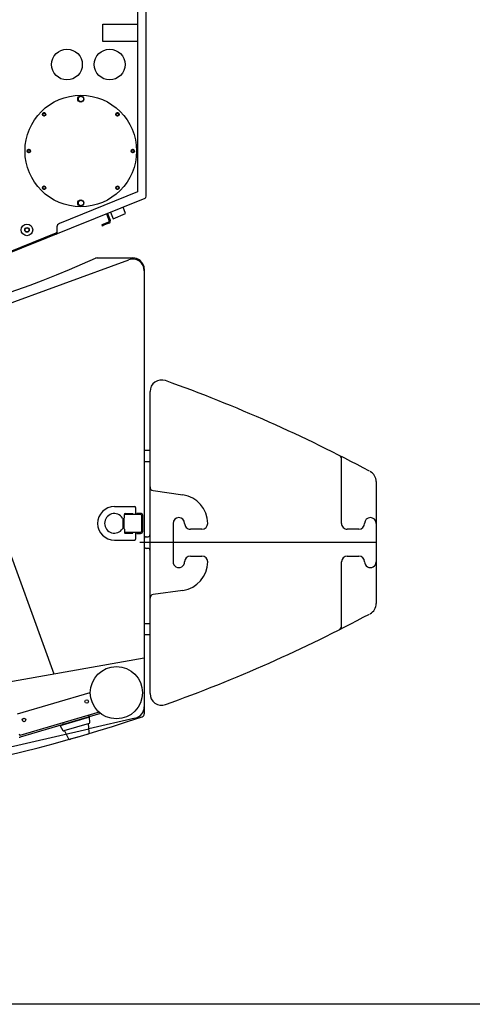
# Model space of a CAD drawing. Extents: x -61205 to 64795, y -44550 to 44550.
# Drawn here: x -25795 to -24618, y -19777 to -17217 of the extents above; entities that cross this region are included whole.
import ezdxf

# ---------------------------------------------------------------- set-up
doc = ezdxf.new("R2010")
doc.units = 0
doc.header["$LTSCALE"] = 300
doc.layers.get('0').update_dxf_attribs({"linetype": 'CONTINUOUS'})
doc.layers.add('dim', color=2, linetype='CONTINUOUS')

# ---------------------------------------------------------------- blocks, each defined once
blk = doc.blocks.new('table UP V')
at = {"color": 0, "linetype": 'ByBlock', "lineweight": -2}
for p, q in [((2369.7, 1270), (1645, 1270)), ((2375.2, 1266.2), (2601.6, 706)), ((1655, 1247), (2358.2, 1247)), ((1922, 1157), (1922, 1247)), ((1967, 1247), (1967, 1157)), ((2358.2, 1247), (2440.2, 1044.2)), ((2414.8, 1216.5), (2398.1, 1209.7)), ((2427.9, 1184), (2414.8, 1216.5)), ((2411.2, 1177.2), (2427.9, 1184)), ((1967, 1157), (1922, 1157)), ((2414.4, 1169.3), (2432, 1176.5)), ((2415.5, 1166.6), (2433.2, 1173.7)), ((2437, 1172), (2442.3, 1159.1)), ((2439.8, 1173.1), (2445, 1160.2)), ((2445, 1160.2), (2442.3, 1159.1)), ((2442.3, 1159.1), (2444.2, 1154.4)), ((2444.2, 1154.4), (2447, 1155.5)), ((2445, 1160.2), (2447, 1155.5)), ((3711.3, 1147.7), (3771.8, 941.1)), ((3714.4, 1151.4), (3775.7, 942.2)), ((2109.5, 1100.1), (2113.2, 1106.7)), ((2113.2, 1106.7), (2120.7, 1106.7)), ((2120.7, 1106.7), (2124.5, 1100.1)), ((2379.4, 1100.1), (2383.2, 1106.7)), ((2383.2, 1106.7), (2390.7, 1106.7)), ((2390.7, 1106.7), (2394.5, 1100.1)), ((3715.1, 935.4), (3659.7, 1124.6)), ((3722.9, 1122.2), (3719.1, 1121.1)), ((3738.2, 1123), (3724.3, 1122.7)), ((3724.3, 1122.7), (3746.7, 1045.9)), ((3727.1, 1107.8), (3728.5, 1108.3)), ((3740.2, 1121.6), (3759.6, 1055.5)), ((3762.8, 1122.1), (3740.8, 1119.7)), ((3768.2, 1118.5), (3774.8, 1095.8)), ((2113.2, 1093.6), (2109.5, 1100.1)), ((2120.7, 1093.6), (2113.2, 1093.6)), ((2124.5, 1100.1), (2120.7, 1093.6)), ((2383.2, 1093.6), (2379.4, 1100.1)), ((2390.7, 1093.6), (2383.2, 1093.6)), ((2394.5, 1100.1), (2390.7, 1093.6)), ((3774.8, 1095.8), (3781.5, 1073)), ((3739, 1053), (3742.9, 1054.1)), ((3746.7, 1045.9), (3758.7, 1053.2)), ((3759, 1057.3), (3778.9, 1067.1)), ((2449.5, 1037.9), (2462, 1037.9)), ((2462, 1037.9), (2462.8, 1038.2)), ((2462, 1037.9), (2464.2, 1036.6)), ((2465.8, 1037.7), (2462.8, 1038.2)), ((2465.5, 1034.9), (2468.3, 1036)), ((2465.5, 1034.9), (2598.8, 704.9)), ((3767, 939.6), (3771.8, 941.1))]:
    blk.add_line(p, q, dxfattribs=at)
for centre, radius in [((3660.3, 1192.5), 67.9), ((2252, 1099.9), 145), ((2252, 1235), 4.54), ((2252, 1235), 4.04), ((2252, 1235), 3.36), ((2027.1, 1175), 40), ((2156.6, 1195.4), 4.54), ((2156.6, 1195.4), 3.36), ((2347.5, 1195.4), 4.54), ((2347.5, 1195.4), 4.04), ((2347.5, 1195.4), 3.36), ((2027.1, 1063.9), 40), ((2117, 1099.9), 7.99), ((2387, 1099.9), 7.99), ((3683.2, 1115.2), 4.54), ((2156.6, 1004.5), 4.54), ((2156.6, 1004.5), 4.04), ((2156.6, 1004.5), 3.36), ((2347.5, 1004.5), 4.54), ((2347.5, 1004.5), 3.36), ((2457.1, 960), 15), ((2252, 965), 4.54), ((2252, 965), 3.36), ((2457.1, 960), 5.97), ((2457.1, 960), 5.97), ((2457.1, 960), 5.13), ((3731.1, 952.1), 4.54)]:
    blk.add_circle(centre, radius, dxfattribs=at)
for centre, radius, start, end in [((2369.7, 1263.9), 5.97, 22, 90), ((2252, 1235), 3.95, 90, 186.7516), ((2252, 1235), 3.95, 353.2425, 90), ((2156.6, 1195.4), 4.04, 135, 231.2349), ((2156.6, 1195.4), 3.95, 135, 231.7209), ((2156.6, 1195.4), 4.04, 302.7055, 135), ((2156.6, 1195.4), 3.95, 296.3212, 135), ((2347.5, 1195.4), 3.95, 45, 243.6746), ((2347.5, 1195.4), 3.95, 308.2758, 45), ((2434.3, 1170.9), 5.97, 22, 112), ((2434.3, 1170.9), 3.03, 22, 112), ((3738.2, 1121), 2.02, 16.3361, 91.3361), ((3763.3, 1117.1), 5.09, 16.3535, 97.3255), ((3757.8, 1054.9), 1.94, 298.5569, 17.1104), ((3776.8, 1071.5), 4.88, 295.7923, 17.8105), ((2449.5, 1047.9), 10, 202, 270), ((2465, 1021.6), 16.8, 97.7178, 103.8508), ((2461.3, 1033.1), 4.54, 23.4774, 50.2624), ((2465.4, 1034.6), 3.18, 27.5927, 82.969), ((2156.6, 1004.5), 3.95, 128.2829, 225), ((2156.6, 1004.5), 3.95, 225, 63.6758), ((2347.5, 1004.5), 4.04, 122.7126, 315), ((2347.5, 1004.5), 3.95, 116.3284, 315), ((2347.5, 1004.5), 3.95, 315, 51.7204), ((2347.5, 1004.5), 4.04, 315, 51.2345), ((2252, 965), 4.04, 174.0164, 270), ((2252, 965), 3.95, 173.2616, 270), ((2252, 965), 3.95, 270, 6.7443), ((2252, 965), 4.04, 270, 6.2343), ((3767, 939.6), 9, 0, 16.3361)]:
    blk.add_arc(centre, radius, start, end, dxfattribs=at)
blk = doc.blocks.new('cwt add UP V')
at = {"color": 0, "linetype": 'ByBlock', "lineweight": -2}
for p, q in [((-158.4, 602.9), (-50, 602.9)), ((-50, 602.9), (50, 602.9)), ((0, 602.9), (0, -4.8)), ((50, 602.9), (158.4, 602.9)), ((-35.1, 557.9), (-35.1, 527.9)), ((35, 527.9), (35, 557.9)), ((-50, 512.9), (-217.5, 512.9)), ((217.4, 512.9), (50, 512.9)), ((-35.1, 150), (-35.1, 119.9)), ((35, 119.9), (35, 150)), ((-135.1, 23.5), (-124.3, 100.3)), ((124.2, 100.3), (135.1, 23.5)), ((-50, 74.9), (50, 74.9)), ((-145, 15), (-392.8, 15)), ((-104.6, 15), (-145, 15)), ((104.5, 15), (-104.6, 15)), ((-15.1, 5.2), (-15.1, 9.9)), ((-10, 0), (10, 0)), ((15, 9.9), (15, 5.2)), ((144.9, 15), (104.5, 15)), ((392.7, 15), (144.9, 15))]:
    blk.add_line(p, q, dxfattribs=at)
for centre, radius, start, end in [((-158.4, 573), 30, 90, 151.8037), ((-50, 587.9), 15, 90, 270), ((50, 587.9), 15, 270, 90), ((158.4, 573), 30, 28.1963, 90), ((3270, -1265), 3920, 151.8336, 160.3204), ((-50, 557.9), 15, 0, 90), ((50, 557.9), 15, 90, 180), ((-3270.1, -1265), 3920, 19.6797, 28.1664), ((-217.5, 502.9), 10, 90, 153.1168), ((-50, 527.9), 15, 270, 0), ((50, 527.9), 15, 180, 270), ((217.4, 502.9), 10, 26.8832, 90), ((-50, 89.9), 75, 90, 172), ((-50, 150), 15, 0, 90), ((50, 150), 15, 90, 180), ((50, 89.9), 75, 8, 90), ((-50, 89.9), 15, 90, 270), ((-50, 119.9), 15, 270, 0), ((50, 119.9), 15, 180, 270), ((50, 89.9), 15, 270, 90), ((-392.8, 44.9), 30, 160.3204, 270), ((392.7, 44.9), 30, 270, 19.6797), ((-145, 24.9), 10, 270, 352), ((-20, 9.9), 4.96, 0, 90), ((-10, 5), 4.96, 180, 270), ((10, 5), 4.96, 270, 0), ((19.9, 9.9), 4.96, 90, 180), ((144.9, 24.9), 10, 188, 270)]:
    blk.add_arc(centre, radius, start, end, dxfattribs=at)
blk = doc.blocks.new('cwt UP V')
at = {"color": 0, "linetype": 'ByBlock', "lineweight": -2}
for p, q in [((-240, 1265), (-240, 1280)), ((-210, 1280), (-240, 1280)), ((-210, 1280), (-210, 1265)), ((210, 1265), (210, 1280)), ((239.9, 1280), (210, 1280)), ((239.9, 1280), (239.9, 1265)), ((-711.6, 1264.7), (-711.4, 1264.7)), ((-711.4, 1264.7), (-711.2, 1264.7)), ((-711.2, 1264.7), (-711.1, 1264.8)), ((-711.1, 1264.8), (-710.9, 1264.9)), ((-710.9, 1264.9), (-710.8, 1264.9)), ((-710.8, 1264.9), (-710.6, 1265)), ((-710.6, 1265), (-710.5, 1265)), ((-710.5, 1265), (-710.3, 1265)), ((-710.3, 1265), (-710.1, 1265)), ((-710.1, 1265), (-706.9, 1265)), ((-710.1, 1265), (-710.1, 1265)), ((-706.9, 1265), (444.5, 1265)), ((-76, 1255.6), (-76, 1245.4)), ((-76, 1255.6), (-73, 1255.6)), ((-73, 1255.6), (-73, 1213.4)), ((-29, 1261), (-71.1, 1261)), ((-71.1, 1261), (-71.1, 1257.6)), ((-71.1, 1257.6), (-29, 1257.6)), ((-29, 1261), (-29, 1257.6)), ((-27.2, 1256.3), (-27.2, 1256.2)), ((-27, 1213.3), (-27, 1255.6)), ((-24.1, 1255.6), (-27, 1255.6)), ((-24.1, 1245.4), (-24.1, 1255.6)), ((0, 1265), (0, 1253.3)), ((374, 845), (300, 1265)), ((444.5, 1265), (445.1, 1265)), ((452.6, 1259.5), (452.6, 1259.5)), ((-740, 1194.4), (-740, 1235.1)), ((-93.5, 1187.3), (-93.5, 1239.3)), ((-73, 1243.3), (-89.6, 1243.3)), ((-76, 1245.4), (-73, 1245.4)), ((-75.5, 1215.3), (-75.5, 1235.1)), ((-73, 1235.1), (-75.5, 1235.1)), ((-24.1, 1245.4), (-27, 1245.4)), ((-10.5, 1243.3), (-27, 1243.3)), ((-24.6, 1235.1), (-27, 1235.1)), ((-24.6, 1215.3), (-24.6, 1235.1)), ((-6.6, 1187.3), (-6.6, 1239.3)), ((456.2, 1241.7), (483.9, 1121.2)), ((-596.8, 845), (-735, 1224.7)), ((-75.5, 1226.7), (-73, 1226.7)), ((-73, 1224.6), (-75.5, 1224.6)), ((-73, 1214.4), (-75.4, 1214.4)), ((-65.3, 1213.3), (-73.5, 1213.3)), ((-63.5, 1209), (-36.6, 1209)), ((-36.7, 1212.4), (-63.4, 1212.4)), ((-34.8, 1213.3), (-26.5, 1213.3)), ((-27, 1226.7), (-24.6, 1226.7)), ((-27, 1224.6), (-24.6, 1224.6)), ((-27, 1214.4), (-24.7, 1214.4)), ((-740, 1142.2), (-740, 1194.4)), ((628.7, 491.5), (483.9, 1121.2)), ((-167.1, 845), (341.4, 1030.1)), ((-596.8, 845), (-541, 691.5)), ((-167.1, 845), (-596.8, 845)), ((-596.8, 845), (-494.3, 563)), ((547.4, 845), (-596.8, 845)), ((-22.1, 565), (22.1, 565)), ((0, 586.2), (0, 543.9)), ((-494.3, -563), (-494.3, 563)), ((-386.3, 30), (-353.8, 30)), ((0, 35.3), (0, -35.3)), ((30, 0), (-30, 0)), ((587.7, -670), (629.2, -489.5)), ((587.7, -670), (629.2, -489.5)), ((0, -551.8), (0, -578.3)), ((-735, -1224.7), (-494.3, -563.2)), ((-16.6, -565), (16.6, -565)), ((404.9, -670), (-533.1, -670)), ((587.7, -670), (-533.1, -670)), ((300, -1265), (404.9, -670)), ((404.9, -670), (420, -670)), ((587.7, -670), (456.2, -1241.7)), ((464, -670), (587.7, -670)), ((-740, -1194.3), (-740, -1142.2)), ((-740, -1142.2), (-740, -1235)), ((-93.5, -1187.3), (-93.5, -1239.3)), ((-6.6, -1187.3), (-6.6, -1239.3)), ((-75.5, -1215.3), (-75.5, -1235.1)), ((-73, -1224.6), (-75.5, -1224.6)), ((-75.5, -1226.7), (-73, -1226.7)), ((-73, -1214.4), (-75.4, -1214.4)), ((-65.3, -1213.3), (-73.5, -1213.3)), ((-73, -1255.6), (-73, -1213.4)), ((-63.5, -1209), (-36.6, -1209)), ((-36.7, -1212.4), (-63.4, -1212.4)), ((-34.8, -1213.3), (-26.5, -1213.3)), ((-27, -1213.3), (-27, -1255.6)), ((-27, -1214.4), (-24.7, -1214.4)), ((-27, -1224.6), (-24.6, -1224.6)), ((-27, -1226.7), (-24.6, -1226.7)), ((-24.6, -1215.3), (-24.6, -1235.1)), ((-73, -1243.3), (-89.6, -1243.3)), ((-76, -1245.4), (-73, -1245.4)), ((-76, -1255.6), (-76, -1245.4)), ((-73, -1235.1), (-75.5, -1235.1)), ((-24.6, -1235.1), (-27, -1235.1)), ((-10.5, -1243.3), (-27, -1243.3)), ((-24.1, -1245.4), (-27, -1245.4)), ((-24.1, -1245.4), (-24.1, -1255.6)), ((0, -1265), (0, -1251.3)), ((-711.6, -1264.7), (-711.4, -1264.7)), ((-711.4, -1264.7), (-711.2, -1264.7)), ((-711.2, -1264.7), (-711.1, -1264.8)), ((-711.1, -1264.8), (-710.9, -1264.8)), ((-710.9, -1264.8), (-710.8, -1264.9)), ((-710.8, -1264.9), (-710.6, -1264.9)), ((-710.6, -1264.9), (-710.5, -1265)), ((-710.5, -1265), (-710.3, -1265)), ((-710.3, -1265), (-710.1, -1265)), ((-706.9, -1265), (-710.1, -1265)), ((-710.1, -1265), (-710.1, -1265)), ((444.5, -1265), (-706.9, -1265)), ((-240, -1280), (-240, -1265)), ((-210, -1265), (-210, -1280)), ((-76, -1255.6), (-73, -1255.6)), ((-71.1, -1257.6), (-29, -1257.6)), ((-71.1, -1261), (-71.1, -1257.6)), ((-29, -1261), (-71.1, -1261)), ((-29, -1261), (-29, -1257.6)), ((-27.2, -1256.3), (-27.2, -1256.2)), ((-24.1, -1255.6), (-27, -1255.6)), ((210, -1280), (210, -1265)), ((239.9, -1265), (239.9, -1280)), ((445.1, -1265), (444.5, -1265)), ((-210, -1280), (-240, -1280)), ((239.9, -1280), (210, -1280))]:
    blk.add_line(p, q, dxfattribs=at)
for centre, radius in [((0, 565), 70), ((0, 565), 5.97), ((0, 565), 5.03), ((0, -565), 70), ((0, -565), 5.97), ((0, -565), 4.96)]:
    blk.add_circle(centre, radius, dxfattribs=at)
for centre, radius, start, end in [((-706.9, 1235.1), 30, 90, 200), ((-710.1, 1235.1), 30, 90, 141.0403), ((-71.1, 1256.1), 4.92, 89.1095, 186.431), ((-71, 1255.6), 2.01, 92.1684, 180.2693), ((-28.9, 1256.1), 4.92, 353.569, 90.8905), ((-29.2, 1255.4), 2.17, 3.855, 86.145), ((426.9, 1235.1), 30, 12.9552, 90), ((445.1, 1257), 7.99, 18.5702, 90), ((-3270.1, 0), 3930, 341.3065, 18.6922), ((-710.1, 1235.1), 30, 141.0403, 180), ((-89.5, 1239.3), 4.04, 91.1805, 180.0257), ((-10.6, 1239.3), 4.04, 359.9743, 88.8195), ((-73.5, 1215.3), 2.02, 180, 270), ((-50, 1187.3), 25.5, 122.9353, 57.0648), ((-65.3, 1210.7), 2.52, 302.9352, 90), ((-34.8, 1210.7), 2.52, 90, 237.0648), ((-26.6, 1215.3), 2.02, 270, 360), ((-50, 1187.3), 43.5, 180, 0), ((-730, 1142.2), 10, 180, 204.2128), ((-3270.1, 0), 2775, 359.9991, 24.2128), ((-3270.1, 0), 2825, 346.28, 17.4034), ((0, 565), 70.4, 73.672, 340.0385), ((0, 565), 70, 80, 342.2162), ((-3270.1, 0), 2775, 335.7872, 0.0009), ((-3270.1, 0), 3930, 349.4906, 353.1879), ((-730, -1142.2), 10, 155.7872, 180), ((-730, -1142.2), 10, 155.7872, 180), ((-50, -1187.3), 43.5, 0, 180), ((-50, -1187.3), 25.5, 302.9352, 237.0647), ((-706.9, -1235), 30, 160, 270), ((-73.5, -1215.3), 2.02, 90, 180), ((-65.3, -1210.7), 2.52, 270, 57.0648), ((-34.8, -1210.7), 2.52, 122.9352, 270), ((-26.6, -1215.3), 2.02, 0, 90), ((-710.7, -1235.3), 29.3, 179.3047, 219.2007), ((-710.1, -1235), 30, 218.9597, 270), ((-89.5, -1239.3), 4.04, 179.9743, 268.8195), ((-10.6, -1239.3), 4.04, 271.1805, 0.0257), ((426.9, -1235), 30, 270, 347.0448), ((-71.1, -1256.1), 4.92, 173.569, 270.8905), ((-71, -1255.6), 2.01, 179.7307, 267.8316), ((-28.9, -1256.1), 4.92, 269.1095, 6.431), ((-29.2, -1255.4), 2.17, 273.855, 356.145), ((445.1, -1257), 7.99, 270, 341.4298)]:
    blk.add_arc(centre, radius, start, end, dxfattribs=at)

msp = doc.modelspace()

# ---------------------------------------------------------------- linework, layer by layer
at = {"layer": 'dim'}
msp.add_line((-23556.14915, -19776.53686), (-27612.84287, -19776.53686), dxfattribs=at)

# ---------------------------------------------------------------- block references
at = {"color": 0, "linetype": 'Continuous', "rotation": 270}
for name, p in [('table UP V', (-26735.95835, -15306.09976)), ('cwt UP V', (-26736.0004, -18576.16006))]:
    msp.add_blockref(name, p, dxfattribs=at)
at = {"rotation": 270}
msp.add_blockref('cwt add UP V', (-25471.01025, -18576.11801), dxfattribs=at)

doc.saveas('drawing.dxf')
